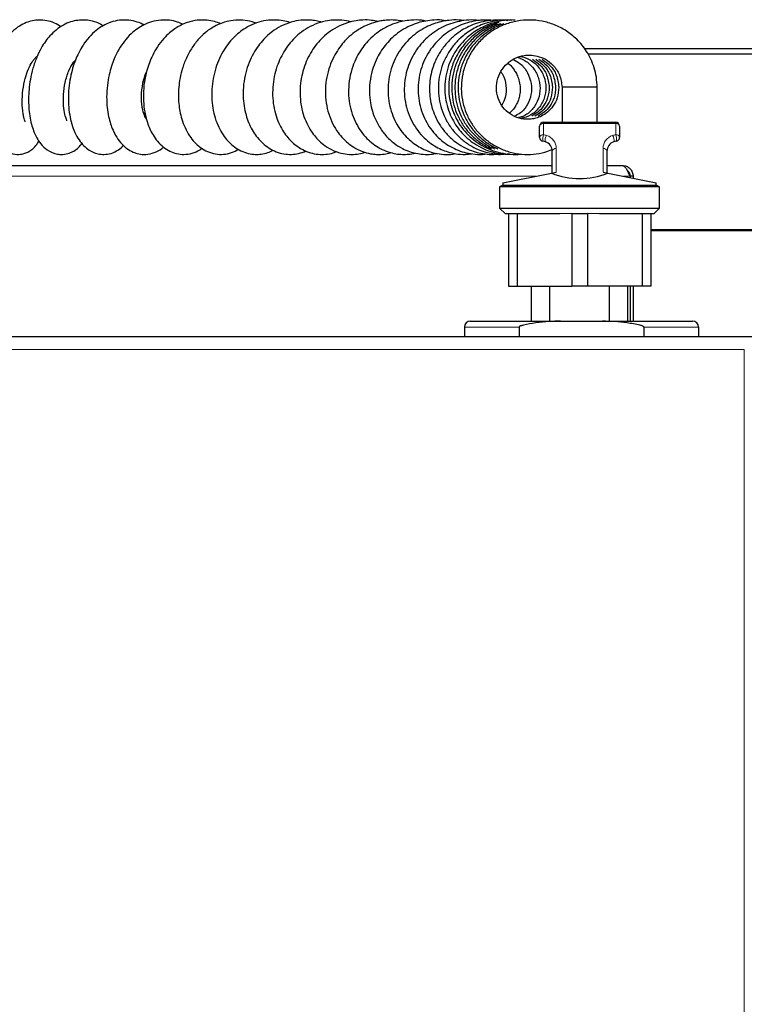
# Model space of a CAD drawing. Units: millimetres. Extents: x 0 to 210, y 0 to 297.
# Drawn here: x 81 to 90, y 172 to 184 of the extents above; entities that cross this region are included whole.
import ezdxf

# ---------------------------------------------------------------- set-up
doc = ezdxf.new("R2010")
doc.units = ezdxf.units.MM

msp = doc.modelspace()

# ---------------------------------------------------------------- linework, layer by layer
at = {"color": 7, "linetype": 'Continuous', "lineweight": 25}
for p, q in [((88.01246, 184.0295), (93.39104, 184.0295)), ((93.39104, 183.9545), (88.06388, 183.9545)), ((87.72968, 183.532), (87.72968, 183.082)), ((88.17968, 183.532), (87.72968, 183.532)), ((88.17968, 183.07708), (88.17968, 183.532)), ((82.38178, 183.21052), (82.37352, 183.18205)), ((87.49218, 183.082), (88.41718, 183.082)), ((87.44218, 182.88782), (87.44218, 183.032)), ((88.46718, 183.032), (88.46718, 182.88782)), ((87.60468, 182.432), (87.60468, 182.71126)), ((88.30468, 182.71126), (88.30468, 182.432)), ((87.02482, 182.67856), (87.04958, 182.6808)), ((62.56854, 182.5295), (87.60468, 182.5295)), ((88.30468, 182.5295), (88.50104, 182.5295)), ((86.97218, 182.3055), (87.59403, 182.42987)), ((87.59403, 182.42987), (87.65468, 182.442)), ((88.25468, 182.442), (88.31533, 182.42987)), ((88.31533, 182.42987), (88.93718, 182.3055)), ((88.60068, 182.3895), (88.60068, 182.3728)), ((88.60104, 182.3895), (88.60104, 182.37273)), ((88.64104, 182.3895), (88.60104, 182.3895)), ((88.64104, 182.3895), (88.64104, 182.36473)), ((86.97218, 182.27767), (86.92968, 182.25313)), ((86.92968, 182.25313), (86.92968, 181.982)), ((88.97968, 182.25313), (86.92968, 182.25313)), ((86.97218, 182.3055), (86.97218, 182.27767)), ((86.97218, 182.27767), (88.93718, 182.27767)), ((88.93718, 182.27767), (88.93718, 182.3055)), ((88.97968, 182.25313), (88.93718, 182.27767)), ((88.97968, 181.982), (88.97968, 182.25313)), ((86.92968, 181.982), (87.00468, 181.907)), ((86.92968, 181.982), (88.97968, 181.982)), ((88.90468, 181.907), (88.97968, 181.982)), ((87.69971, 181.907), (87.00468, 181.907)), ((87.04218, 181.907), (87.04218, 180.982)), ((87.15468, 181.907), (87.15468, 180.982)), ((87.85468, 181.91225), (87.69971, 181.907)), ((87.85468, 181.91225), (87.85468, 180.982)), ((88.05468, 181.907), (87.85468, 181.907)), ((88.20965, 181.907), (88.05468, 181.91225)), ((88.05468, 181.91225), (88.05468, 180.982)), ((88.90468, 181.907), (88.20965, 181.907)), ((88.75468, 181.907), (88.75468, 180.982)), ((88.86718, 181.907), (88.86718, 180.982)), ((92.76104, 181.702), (88.86718, 181.702)), ((92.74854, 181.6895), (88.86718, 181.6895)), ((87.04218, 180.982), (87.15468, 180.982)), ((87.15468, 180.982), (87.85468, 180.982)), ((87.33468, 180.982), (87.33468, 180.532)), ((87.57468, 180.532), (87.57468, 180.982)), ((88.05468, 180.982), (87.85468, 180.982)), ((88.75468, 180.982), (88.05468, 180.982)), ((88.33468, 180.982), (88.33468, 180.532)), ((88.57468, 180.532), (88.57468, 180.982)), ((88.60068, 180.982), (88.60068, 180.532)), ((88.60104, 180.982), (88.60104, 180.532)), ((88.64104, 180.982), (88.64104, 180.532)), ((88.86718, 180.982), (88.75468, 180.982)), ((86.47854, 180.457), (86.47854, 180.332)), ((86.55354, 180.532), (87.70895, 180.532)), ((87.17854, 180.457), (87.17854, 180.332)), ((87.70895, 180.532), (88.24812, 180.532)), ((88.24812, 180.532), (89.40354, 180.532)), ((88.77854, 180.457), (88.77854, 180.332)), ((89.47854, 180.457), (89.47854, 180.332)), ((90.16568, 180.332), (60.15639, 180.332))]:
    msp.add_line(p, q, dxfattribs=at)
at = {"color": 8, "linetype": 'Continuous', "lineweight": 18}
for p, q in [((87.49218, 183.082), (87.49218, 183.06699)), ((88.41718, 183.082), (88.41718, 183.06699)), ((87.49218, 183.06699), (87.49218, 182.92281)), ((88.41718, 183.06699), (87.49218, 183.06699)), ((88.41718, 182.92281), (88.41718, 183.06699)), ((87.65468, 182.74625), (87.65468, 182.442)), ((88.25468, 182.442), (88.25468, 182.74625)), ((62.56854, 182.3895), (87.39218, 182.3895)), ((88.51718, 182.3895), (88.60068, 182.3895)), ((87.17854, 180.457), (86.47854, 180.457)), ((89.47854, 180.457), (88.77854, 180.457)), ((90.06604, 180.1695), (60.25604, 180.1695)), ((90.06604, 138.637), (90.06604, 180.1695))]:
    msp.add_line(p, q, dxfattribs=at)
at = {"color": 8, "linetype": 'Continuous', "lineweight": 18, "flags": 128}
msp.add_lwpolyline([(86.91729, 184.36367), (86.91843, 184.36323), (86.9239, 184.35472)], dxfattribs=at)
at = {"color": 7, "linetype": 'Continuous', "lineweight": 25}
for centre, radius, start, end in [((87.49218, 183.032), 0.05, 90, 180), ((88.41718, 183.032), 0.05, 0, 90), ((87.49218, 182.88782), 0.05, 180, 260.405932), ((87.44218, 182.59202), 0.25, 72.542397, 80.405932), ((87.47968, 182.71126), 0.125, 0, 72.542397), ((88.42968, 182.71126), 0.125, 107.457603, 180), ((88.46718, 182.59202), 0.25, 99.594068, 107.457603), ((88.41718, 182.88782), 0.05, 279.594068, 0), ((86.55354, 180.457), 0.075, 90, 180), ((89.40354, 180.457), 0.075, 0, 90)]:
    msp.add_arc(centre, radius, start, end, dxfattribs=at)
at = {"color": 8, "linetype": 'Continuous', "lineweight": 18}
for centre, radius, start, end in [((87.4858, 183.02289), 0.04456, 81.771584, 168.199389), ((88.42356, 183.02289), 0.04456, 11.800611, 98.228416), ((87.4858, 182.87871), 0.04456, 81.771584, 168.199389), ((87.63054, 182.86658), 0.14936, 157.881217, 190.826671), ((87.44218, 182.62701), 0.3, 72.542397, 80.405932), ((87.60405, 182.85745), 0.09095, 142.202723, 197.233555), ((87.47968, 182.74625), 0.175, 0, 72.542397), ((88.42968, 182.74625), 0.175, 107.457603, 180), ((88.46718, 182.62701), 0.3, 99.594068, 107.457603), ((88.30531, 182.85745), 0.09095, 342.766445, 37.797277), ((88.42356, 182.87871), 0.04456, 11.800611, 98.228416), ((88.27881, 182.86658), 0.14936, 349.173329, 22.118783), ((87.6483, 182.70215), 0.04456, 81.771584, 168.199389), ((88.26106, 182.70215), 0.04456, 11.800611, 98.228416)]:
    msp.add_arc(centre, radius, start, end, dxfattribs=at)
at = {"color": 7, "linetype": 'Continuous', "lineweight": 25}
msp.add_ellipse((87.95468, 183.36269), major_axis=(0, 1.00283), ratio=0.97972973, start_param=2.76572711, end_param=3.5174582, dxfattribs=at)
for points, knots in [([(81.30596, 184.30835), (81.27806, 184.32511), (81.22023, 184.35986), (81.1243, 184.3882), (81.02999, 184.39691), (80.9414, 184.3871), (80.85486, 184.36123), (80.76743, 184.31637), (80.67975, 184.24774), (80.60089, 184.15959), (80.51803, 184.03418), (80.45707, 183.89749), (80.41364, 183.754), (80.38839, 183.6406), (80.37038, 183.51685), (80.3616, 183.38313), (80.36428, 183.24891), (80.37853, 183.12311), (80.40275, 183.01192), (80.43545, 182.91713), (80.47536, 182.83852), (80.52416, 182.77344), (80.58302, 182.7205), (80.66685, 182.67724), (80.75857, 182.66561), (80.83409, 182.67972), (80.89678, 182.7073), (80.9482, 182.74437), (80.99278, 182.78998), (81.01392, 182.82609), (81.02254, 182.84081)], [0, 0, 0, 0, 0.03510976, 0.07277514, 0.10853541, 0.14033115, 0.17057262, 0.20647596, 0.2478395, 0.28858289, 0.3262284, 0.39503925, 0.42794284, 0.46173014, 0.49878058, 0.53921699, 0.58229664, 0.62386288, 0.6635672, 0.70157719, 0.73742593, 0.77035631, 0.80045638, 0.83426173, 0.87305755, 0.90231702, 0.92369767, 0.94915188, 0.97925705, 1, 1, 1, 1]), ([(81.84653, 184.31966), (81.82354, 184.33252), (81.77338, 184.36057), (81.69174, 184.38439), (81.60545, 184.3959), (81.51816, 184.39204), (81.42613, 184.37124), (81.33191, 184.33032), (81.24278, 184.26963), (81.16681, 184.19648), (81.10446, 184.11822), (81.04816, 184.02924), (80.99246, 183.91505), (80.94506, 183.77925), (80.91241, 183.63786), (80.89498, 183.50699), (80.88884, 183.38681), (80.892, 183.27276), (80.90426, 183.16222), (80.92515, 183.06098), (80.9528, 182.97326), (80.98581, 182.89736), (81.03381, 182.81743), (81.10665, 182.73845), (81.19142, 182.68916), (81.27376, 182.67059), (81.34016, 182.66893), (81.40619, 182.68212), (81.4756, 182.715), (81.52958, 182.75419), (81.55982, 182.7919), (81.57411, 182.80971)], [0, 0, 0, 0, 0.02836796, 0.06189456, 0.09293644, 0.12455931, 0.15813041, 0.19474297, 0.23462786, 0.27186796, 0.30222613, 0.33540151, 0.37606381, 0.42296169, 0.46712048, 0.50670243, 0.54217888, 0.57738422, 0.61384046, 0.65060652, 0.6840453, 0.71388292, 0.7466439, 0.78963247, 0.83851053, 0.86271114, 0.8844224, 0.91754913, 0.94209547, 0.97264362, 1, 1, 1, 1]), ([(82.36884, 184.33102), (82.36482, 184.33337), (82.32968, 184.35391), (82.25413, 184.37847), (82.14553, 184.39746), (82.02972, 184.39098), (81.9192, 184.35992), (81.81955, 184.30939), (81.72793, 184.24074), (81.64454, 184.15341), (81.57429, 184.05317), (81.52096, 183.95338), (81.47916, 183.85313), (81.44461, 183.74388), (81.41732, 183.61914), (81.40108, 183.48287), (81.39847, 183.34344), (81.41008, 183.20902), (81.43497, 183.08441), (81.47163, 182.97401), (81.52004, 182.87727), (81.57943, 182.79694), (81.6464, 182.73667), (81.71355, 182.69805), (81.78477, 182.67477), (81.86294, 182.66666), (81.95217, 182.68082), (82.04064, 182.72086), (82.08702, 182.76584), (82.10856, 182.78672)], [0, 0, 0, 0, 0.00484328, 0.04231164, 0.08300179, 0.12654912, 0.1679142, 0.20487795, 0.24348073, 0.28743041, 0.32849214, 0.36356124, 0.39534419, 0.43044803, 0.46924352, 0.51177027, 0.55563544, 0.59877117, 0.64139772, 0.68358667, 0.72417648, 0.76302418, 0.79957352, 0.83099495, 0.85705937, 0.88664617, 0.92340988, 0.96444278, 1, 1, 1, 1]), ([(82.87143, 184.33897), (82.84762, 184.3494), (82.79126, 184.37407), (82.69386, 184.39316), (82.58313, 184.39603), (82.46971, 184.37486), (82.36864, 184.33434), (82.28058, 184.28132), (82.19788, 184.21337), (82.11833, 184.12546), (82.05022, 184.02418), (81.99861, 183.92316), (81.95912, 183.82354), (81.92683, 183.71504), (81.90152, 183.58673), (81.88913, 183.44533), (81.89245, 183.30709), (81.90859, 183.18664), (81.93248, 183.08685), (81.96332, 182.99796), (82.00665, 182.90789), (82.06854, 182.81864), (82.14416, 182.74705), (82.22312, 182.70046), (82.30754, 182.6735), (82.39979, 182.66605), (82.50058, 182.68792), (82.57867, 182.72628), (82.61184, 182.7581), (82.61898, 182.76495)], [0, 0, 0, 0, 0.02728995, 0.0645931, 0.10554394, 0.14883553, 0.18685359, 0.21947098, 0.25568452, 0.29756098, 0.33913403, 0.37473226, 0.40541381, 0.43972626, 0.47990173, 0.52589503, 0.57090844, 0.61073587, 0.64545821, 0.67624685, 0.71130116, 0.75263734, 0.79715987, 0.83449458, 0.86460121, 0.90068455, 0.94542396, 0.98825338, 1, 1, 1, 1]), ([(83.35017, 184.34589), (83.33273, 184.35357), (83.28552, 184.37436), (83.20349, 184.39006), (83.10112, 184.39678), (82.99856, 184.38457), (82.90213, 184.35542), (82.82581, 184.31973), (82.75851, 184.27833), (82.69151, 184.22666), (82.61631, 184.15241), (82.54281, 184.0563), (82.4824, 183.95018), (82.43803, 183.84763), (82.40351, 183.74176), (82.37615, 183.6196), (82.36014, 183.47463), (82.36244, 183.32465), (82.38183, 183.19048), (82.41015, 183.08449), (82.44374, 182.99705), (82.48597, 182.91536), (82.54272, 182.83489), (82.61368, 182.76438), (82.69626, 182.71048), (82.78788, 182.67689), (82.8861, 182.66572), (82.9858, 182.68165), (83.0654, 182.71285), (83.10224, 182.74223), (83.11074, 182.74902)], [0, 0, 0, 0, 0.02009561, 0.0543912, 0.08783128, 0.12998251, 0.16448804, 0.19451999, 0.2174119, 0.24527505, 0.28126302, 0.32476728, 0.36467578, 0.3985199, 0.43044151, 0.46919299, 0.51512267, 0.56621472, 0.61127492, 0.64868647, 0.6791381, 0.71117198, 0.74761959, 0.78787512, 0.82686403, 0.86350914, 0.90199335, 0.9452399, 0.98735369, 1, 1, 1, 1]), ([(83.80709, 184.35423), (83.78989, 184.36042), (83.73475, 184.38025), (83.63603, 184.39551), (83.51775, 184.39365), (83.40787, 184.37053), (83.3158, 184.33511), (83.23205, 184.28942), (83.14634, 184.22696), (83.05709, 184.13875), (82.9729, 184.02495), (82.90346, 183.89263), (82.85421, 183.75416), (82.82549, 183.6242), (82.81218, 183.50718), (82.81015, 183.39956), (82.81746, 183.29718), (82.83429, 183.19533), (82.86313, 183.09002), (82.9073, 182.98308), (82.96492, 182.88767), (83.03013, 182.81115), (83.10183, 182.75063), (83.18638, 182.70219), (83.2865, 182.67174), (83.39033, 182.66748), (83.49099, 182.68644), (83.55297, 182.71955), (83.58217, 182.73515)], [0, 0, 0, 0, 0.01896055, 0.06076478, 0.10543675, 0.14461792, 0.17790828, 0.20749308, 0.24376176, 0.28664385, 0.33308833, 0.38281816, 0.43013994, 0.47174369, 0.5078333, 0.5412626, 0.57429639, 0.60720497, 0.64358591, 0.68490849, 0.72842388, 0.7663714, 0.79917558, 0.83540687, 0.87681985, 0.91944428, 0.9620477, 1, 1, 1, 1]), ([(84.24499, 184.35916), (84.24327, 184.35987), (84.21426, 184.37167), (84.14923, 184.38486), (84.04863, 184.39695), (83.93279, 184.38991), (83.81224, 184.36069), (83.7014, 184.31062), (83.60903, 184.24987), (83.53092, 184.18246), (83.45953, 184.10385), (83.39307, 184.0098), (83.33478, 183.9007), (83.28748, 183.77821), (83.25414, 183.64475), (83.23721, 183.50551), (83.23783, 183.36625), (83.2555, 183.23186), (83.2895, 183.10592), (83.33719, 182.99432), (83.39496, 182.90052), (83.45887, 182.82496), (83.53073, 182.76252), (83.61369, 182.71265), (83.70402, 182.68051), (83.79142, 182.66809), (83.87524, 182.67222), (83.95354, 182.68849), (84.0027, 182.71308), (84.02584, 182.72466)], [0, 0, 0, 0, 0.00192749, 0.03239924, 0.06809382, 0.10875424, 0.15393307, 0.1971823, 0.23315254, 0.26563414, 0.30080081, 0.33860301, 0.37838599, 0.42005363, 0.46365618, 0.50847009, 0.55293109, 0.5971276, 0.64118789, 0.68462862, 0.72465673, 0.76093661, 0.79508449, 0.83192437, 0.87039137, 0.90522884, 0.93606671, 0.96990655, 1, 1, 1, 1]), ([(84.65009, 184.3648), (84.62554, 184.37136), (84.57489, 184.38489), (84.49385, 184.39413), (84.39811, 184.39438), (84.28224, 184.37712), (84.15759, 184.33428), (84.04684, 184.27106), (83.95878, 184.20185), (83.88478, 184.12722), (83.81646, 184.03951), (83.75421, 183.93531), (83.70158, 183.81453), (83.66219, 183.67823), (83.64104, 183.53339), (83.63966, 183.39147), (83.65527, 183.26308), (83.68294, 183.15146), (83.73209, 183.02125), (83.80173, 182.90574), (83.8919, 182.80996), (83.97287, 182.74778), (84.06478, 182.70117), (84.16194, 182.67404), (84.25866, 182.6675), (84.35501, 182.67834), (84.41547, 182.70221), (84.4465, 182.71446)], [0, 0, 0, 0, 0.02631936, 0.05431247, 0.08512489, 0.12609058, 0.17637339, 0.22045813, 0.2550091, 0.28866277, 0.32517538, 0.36454316, 0.40681154, 0.45200852, 0.50010245, 0.54661411, 0.58908183, 0.62759272, 0.66270256, 0.73319523, 0.76963494, 0.80756562, 0.84704618, 0.88652561, 0.92411305, 0.96105494, 1, 1, 1, 1]), ([(85.02797, 184.36979), (85.02558, 184.37059), (84.98637, 184.38373), (84.91583, 184.39174), (84.81606, 184.3955), (84.71224, 184.38462), (84.59422, 184.35421), (84.4732, 184.29831), (84.36774, 184.22555), (84.25435, 184.1204), (84.16329, 183.99597), (84.09424, 183.85377), (84.05292, 183.73308), (84.02558, 183.60058), (84.01572, 183.46135), (84.02472, 183.32364), (84.05101, 183.19531), (84.09118, 183.08078), (84.14097, 182.98376), (84.19516, 182.90526), (84.25393, 182.83924), (84.32244, 182.77975), (84.40631, 182.72686), (84.50197, 182.68858), (84.60164, 182.66934), (84.70002, 182.6698), (84.77989, 182.68327), (84.82509, 182.70106), (84.83937, 182.70668)], [0, 0, 0, 0, 0.002589302, 0.042494197, 0.073219534, 0.106329848, 0.150649368, 0.199066845, 0.24203226, 0.279611091, 0.353536891, 0.392318774, 0.4333645, 0.476875737, 0.522903712, 0.568670482, 0.61239287, 0.65415265, 0.693223977, 0.727287495, 0.756826723, 0.789166562, 0.826403717, 0.867015543, 0.906324843, 0.943897024, 0.982273805, 1, 1, 1, 1]), ([(85.37164, 184.37313), (85.34392, 184.37949), (85.27951, 184.39428), (85.18434, 184.39531), (85.0797, 184.3852), (84.96801, 184.3584), (84.84692, 184.30738), (84.7349, 184.23493), (84.64321, 184.15371), (84.56736, 184.06605), (84.5024, 183.96898), (84.44755, 183.85952), (84.40548, 183.73937), (84.3782, 183.61109), (84.36781, 183.47812), (84.37505, 183.34523), (84.39986, 183.2172), (84.44032, 183.09893), (84.49254, 182.99663), (84.55065, 182.91324), (84.61593, 182.84098), (84.69815, 182.77242), (84.80213, 182.71354), (84.91673, 182.6778), (85.02624, 182.66668), (85.12053, 182.67644), (85.1799, 182.68784), (85.2054, 182.69864), (85.20561, 182.69873)], [0, 0, 0, 0, 0.029372184, 0.068269228, 0.098289232, 0.137928618, 0.186888624, 0.232658462, 0.272926977, 0.309787774, 0.348220335, 0.388432644, 0.430023741, 0.472740298, 0.516658485, 0.560988496, 0.604702529, 0.647899507, 0.689137893, 0.725103862, 0.756979874, 0.79514993, 0.841897486, 0.889638766, 0.931826599, 0.968408171, 0.999734654, 1, 1, 1, 1]), ([(85.68796, 184.37694), (85.66152, 184.38259), (85.60729, 184.39415), (85.52966, 184.3946), (85.46256, 184.39034), (85.39198, 184.38006), (85.30109, 184.35807), (85.18665, 184.31219), (85.07478, 184.24376), (84.98333, 184.16658), (84.9095, 184.08661), (84.84472, 183.99771), (84.78516, 183.89058), (84.73585, 183.76395), (84.70339, 183.62346), (84.69195, 183.47659), (84.70258, 183.32988), (84.73549, 183.18788), (84.78779, 183.06016), (84.85166, 182.95562), (84.91677, 182.87719), (84.98428, 182.81389), (85.06622, 182.75496), (85.16527, 182.70634), (85.26405, 182.67923), (85.3513, 182.66912), (85.43135, 182.67109), (85.49454, 182.67838), (85.53075, 182.69083), (85.53886, 182.69362)], [0, 0, 0, 0, 0.02793167, 0.05727624, 0.08021944, 0.0975641, 0.13074988, 0.1767964, 0.2240508, 0.26404513, 0.29760604, 0.33350099, 0.37415283, 0.41954162, 0.46793693, 0.51663513, 0.56570863, 0.61526187, 0.66484995, 0.70887063, 0.74577982, 0.77593106, 0.81115299, 0.8568218, 0.89856192, 0.92738013, 0.9563311, 0.99022819, 1, 1, 1, 1]), ([(85.98175, 184.37987), (85.96334, 184.38375), (85.90008, 184.39709), (85.80309, 184.39459), (85.69849, 184.38121), (85.60133, 184.35663), (85.4928, 184.31445), (85.3794, 184.24792), (85.28191, 184.1674), (85.20526, 184.08497), (85.1399, 183.99564), (85.08032, 183.88909), (85.02982, 183.75937), (84.99761, 183.61377), (84.98868, 183.46357), (85.00258, 183.31956), (85.03648, 183.18611), (85.08728, 183.06628), (85.15106, 182.96242), (85.22429, 182.87555), (85.30571, 182.80342), (85.39703, 182.74449), (85.49648, 182.70119), (85.59372, 182.67714), (85.68271, 182.66847), (85.76472, 182.67252), (85.81897, 182.67868), (85.84575, 182.68712), (85.8458, 182.68713)], [0, 0, 0, 0, 0.019426271, 0.066728853, 0.09951082, 0.128243085, 0.1697959, 0.219213708, 0.262208212, 0.297962165, 0.332898177, 0.373698691, 0.42034101, 0.471844035, 0.522438083, 0.571250016, 0.618362928, 0.663744998, 0.706862611, 0.747642652, 0.786316388, 0.825942322, 0.86748094, 0.906569017, 0.938196338, 0.96823202, 0.999948807, 1, 1, 1, 1]), ([(86.24262, 184.38254), (86.22477, 184.3859), (86.1645, 184.39725), (86.06764, 184.39382), (85.9575, 184.37877), (85.85471, 184.35044), (85.74962, 184.30663), (85.64566, 184.24466), (85.55303, 184.1695), (85.47715, 184.08963), (85.41259, 184.00346), (85.35443, 183.90321), (85.3028, 183.77889), (85.26693, 183.63118), (85.25622, 183.47833), (85.26902, 183.34117), (85.29531, 183.22816), (85.33288, 183.1248), (85.38756, 183.01874), (85.46803, 182.90891), (85.56892, 182.81429), (85.67466, 182.74701), (85.76947, 182.70649), (85.85923, 182.68158), (85.95151, 182.66928), (86.04056, 182.66903), (86.09684, 182.67972), (86.11979, 182.68407)], [0, 0, 0, 0, 0.01879835, 0.06344074, 0.09959842, 0.13373086, 0.17322907, 0.21682119, 0.25774171, 0.29497535, 0.32890458, 0.36703214, 0.41233153, 0.46478904, 0.52026568, 0.56748234, 0.6058408, 0.64038068, 0.68195676, 0.73103297, 0.78518432, 0.83191903, 0.86942886, 0.90019956, 0.93532326, 0.9736332, 1, 1, 1, 1]), ([(86.46706, 184.3857), (86.44645, 184.38863), (86.38474, 184.39741), (86.28659, 184.39176), (86.17915, 184.37408), (86.08046, 184.34462), (85.98278, 184.30242), (85.8832, 184.24314), (85.78671, 184.16572), (85.69815, 184.07095), (85.62139, 183.95986), (85.56067, 183.83526), (85.51893, 183.70155), (85.49796, 183.5635), (85.4978, 183.4248), (85.51842, 183.28972), (85.55768, 183.16386), (85.61208, 183.05201), (85.67689, 182.95637), (85.77191, 182.851), (85.88255, 182.76915), (86.00505, 182.71296), (86.10574, 182.68282), (86.21498, 182.66881), (86.30204, 182.66836), (86.35028, 182.67838), (86.36069, 182.68055)], [0, 0, 0, 0, 0.02166738, 0.06488538, 0.10170594, 0.13490245, 0.17158342, 0.21198612, 0.25466163, 0.29909797, 0.34528729, 0.39301066, 0.44083179, 0.48852674, 0.53613385, 0.58369619, 0.63034207, 0.67433309, 0.71563918, 0.75426482, 0.82817618, 0.86482585, 0.90307111, 0.94459537, 0.9880391, 1, 1, 1, 1]), ([(86.66916, 184.38697), (86.64546, 184.38977), (86.57982, 184.39753), (86.47373, 184.38933), (86.35655, 184.36634), (86.24768, 184.32842), (86.11, 184.25943), (85.98427, 184.16077), (85.8794, 184.03668), (85.8116, 183.9293), (85.75851, 183.81051), (85.72212, 183.68253), (85.70474, 183.54798), (85.70765, 183.40996), (85.73226, 183.27269), (85.77758, 183.14274), (85.84059, 183.02614), (85.91636, 182.92641), (86.00073, 182.84459), (86.08888, 182.78104), (86.17687, 182.73419), (86.26891, 182.69931), (86.3719, 182.67578), (86.47583, 182.6662), (86.54418, 182.67468), (86.57253, 182.6782)], [0, 0, 0, 0, 0.024917043, 0.069003892, 0.11045143, 0.149463207, 0.188789916, 0.270596702, 0.313226044, 0.356934855, 0.401735313, 0.447558462, 0.494367117, 0.542192513, 0.591067615, 0.640253709, 0.687386234, 0.732310923, 0.775030495, 0.81496084, 0.85111216, 0.884588596, 0.923115497, 0.968109313, 1, 1, 1, 1]), ([(86.83949, 184.38864), (86.80775, 184.39117), (86.73656, 184.39684), (86.58987, 184.38195), (86.40458, 184.32803), (86.23944, 184.22632), (86.12391, 184.1191), (86.04525, 184.02278), (85.97853, 183.91251), (85.92717, 183.78997), (85.89394, 183.659), (85.88092, 183.52402), (85.88823, 183.38927), (85.91574, 183.25837), (85.96185, 183.13569), (86.02393, 183.025), (86.09865, 182.9288), (86.20944, 182.82226), (86.33735, 182.74358), (86.47597, 182.69432), (86.587, 182.67321), (86.68034, 182.66643), (86.73516, 182.67407), (86.75063, 182.67622)], [0, 0, 0, 0, 0.033405347, 0.074904316, 0.154136757, 0.23382968, 0.275522575, 0.318714779, 0.363486515, 0.409846727, 0.457198003, 0.504494124, 0.551739601, 0.598956424, 0.645754758, 0.691045271, 0.734783963, 0.776984107, 0.857699713, 0.897018258, 0.938519717, 0.982651456, 1, 1, 1, 1]), ([(86.96186, 184.38899), (86.93627, 184.39116), (86.86411, 184.39727), (86.75138, 184.38235), (86.6338, 184.35219), (86.53386, 184.31161), (86.44038, 184.26052), (86.34461, 184.19162), (86.24735, 184.09775), (86.16181, 183.98291), (86.09713, 183.85768), (86.05572, 183.7339), (86.02663, 183.57747), (86.02876, 183.42248), (86.06022, 183.27286), (86.10069, 183.15911), (86.16125, 183.04448), (86.24478, 182.93387), (86.3466, 182.83848), (86.45642, 182.76635), (86.56234, 182.71823), (86.66541, 182.68718), (86.77149, 182.6715), (86.85226, 182.66649), (86.89689, 182.67321), (86.90336, 182.67418)], [0, 0, 0, 0, 0.027152291, 0.076574573, 0.119365818, 0.155514569, 0.190402571, 0.231869442, 0.279961581, 0.332784486, 0.38257143, 0.428492573, 0.470569912, 0.551036291, 0.591323448, 0.633849294, 0.680249019, 0.730550019, 0.783391998, 0.831586482, 0.874074481, 0.911225939, 0.949948452, 0.992751847, 1, 1, 1, 1]), ([(87.08616, 184.38843), (87.06227, 184.39078), (86.98968, 184.39792), (86.87406, 184.38446), (86.75041, 184.35386), (86.649, 184.31295), (86.55998, 184.26476), (86.47349, 184.20446), (86.38428, 184.1238), (86.29904, 184.02027), (86.22743, 183.89798), (86.17624, 183.7644), (86.14753, 183.62657), (86.1411, 183.48816), (86.1563, 183.35148), (86.19291, 183.21815), (86.25158, 183.09031), (86.33209, 182.9716), (86.43096, 182.8694), (86.53948, 182.78969), (86.64704, 182.73443), (86.74757, 182.69871), (86.8436, 182.67905), (86.9223, 182.66744), (86.96969, 182.67312), (86.98528, 182.67499)], [0, 0, 0, 0, 0.025672315, 0.078003618, 0.123489277, 0.161882046, 0.194728268, 0.231717061, 0.274522022, 0.323133759, 0.374791626, 0.425737478, 0.475961927, 0.525472947, 0.574346124, 0.623876875, 0.674599752, 0.726527647, 0.77959821, 0.829556103, 0.873929966, 0.912699112, 0.947137193, 0.98260814, 1, 1, 1, 1]), ([(87.12731, 184.39197), (87.12106, 184.39262), (87.06299, 184.39868), (86.95842, 184.38513), (86.82621, 184.35342), (86.71964, 184.30908), (86.63163, 184.25989), (86.55044, 184.20211), (86.46777, 184.12735), (86.38546, 184.02932), (86.3138, 183.91042), (86.26083, 183.7775), (86.23061, 183.63906), (86.22293, 183.49975), (86.23725, 183.36411), (86.27078, 183.23786), (86.31931, 183.12569), (86.37743, 183.02972), (86.44241, 182.94772), (86.51738, 182.87344), (86.60877, 182.80334), (86.72325, 182.73948), (86.85551, 182.69345), (86.97301, 182.67084), (87.04295, 182.67223), (87.06551, 182.67268)], [0, 0, 0, 0, 0.00684904, 0.06371509, 0.11344377, 0.15525485, 0.18918627, 0.22337909, 0.26385369, 0.31060363, 0.36272599, 0.41497384, 0.46650604, 0.51732745, 0.56744521, 0.61583799, 0.66068857, 0.70196061, 0.73964906, 0.77637882, 0.81883573, 0.86735321, 0.92174554, 0.97475697, 1, 1, 1, 1]), ([(86.91725, 184.36366), (86.87326, 184.34955), (86.78778, 184.32212), (86.67308, 184.25836), (86.5747, 184.18461), (86.46956, 184.08018), (86.37481, 183.94287), (86.30889, 183.77989), (86.27969, 183.6357), (86.27352, 183.50669), (86.28494, 183.38491), (86.31368, 183.26497), (86.35977, 183.14905), (86.42293, 183.04003), (86.50193, 182.94058), (86.59544, 182.85357), (86.70136, 182.78102), (86.81759, 182.72518), (86.94145, 182.68693), (87.06948, 182.67008), (87.15917, 182.66661), (87.20423, 182.67421), (87.20688, 182.67466)], [0, 0, 0, 0, 0.05386447, 0.1046604, 0.15243617, 0.19718048, 0.27742332, 0.3455824, 0.40162961, 0.44901858, 0.49656439, 0.54470588, 0.59344311, 0.64277982, 0.69255812, 0.74264567, 0.79304337, 0.84374807, 0.89474177, 0.94578693, 0.99681338, 1, 1, 1, 1]), ([(86.94322, 184.34432), (86.93487, 184.34212), (86.87322, 184.32587), (86.76744, 184.26724), (86.63313, 184.16849), (86.51969, 184.0413), (86.43306, 183.89556), (86.37805, 183.74035), (86.35399, 183.58809), (86.35615, 183.44186), (86.38158, 183.30121), (86.43021, 183.16571), (86.50163, 183.03921), (86.59432, 182.92476), (86.70804, 182.82852), (86.80078, 182.76724), (86.85742, 182.74689), (86.86636, 182.74368)], [0, 0, 0, 0, 0.01249121, 0.09223073, 0.17243723, 0.25355183, 0.3370887, 0.41692305, 0.49117687, 0.55992031, 0.62852319, 0.6983925, 0.76877992, 0.83960521, 0.91193319, 0.98611273, 1, 1, 1, 1]), ([(86.98427, 184.34432), (86.97592, 184.34212), (86.91426, 184.32587), (86.80849, 184.26724), (86.67418, 184.16849), (86.56074, 184.0413), (86.47411, 183.89556), (86.41909, 183.74035), (86.39503, 183.58809), (86.3972, 183.44186), (86.42263, 183.30121), (86.47126, 183.16571), (86.54268, 183.03921), (86.63537, 182.92476), (86.74908, 182.82852), (86.84182, 182.76724), (86.89847, 182.74689), (86.9074, 182.74368)], [0, 0, 0, 0, 0.01249121, 0.09223073, 0.17243723, 0.25355183, 0.3370887, 0.41692305, 0.49117687, 0.55992031, 0.62852319, 0.6983925, 0.76877992, 0.83960521, 0.91193319, 0.98611273, 1, 1, 1, 1]), ([(88.17968, 183.532), (88.17752, 183.57492), (88.17326, 183.65937), (88.14399, 183.78059), (88.10132, 183.89146), (88.03192, 184.01764), (87.92864, 184.14492), (87.7861, 184.25846), (87.63446, 184.33657), (87.47538, 184.383), (87.31387, 184.39869), (87.15376, 184.38489), (86.99728, 184.34175), (86.84901, 184.26896), (86.71537, 184.16802), (86.60175, 184.04143), (86.51517, 183.89552), (86.46014, 183.74036), (86.43608, 183.58809), (86.43825, 183.44186), (86.46367, 183.3012), (86.51231, 183.16573), (86.58369, 183.03912), (86.67656, 182.92512), (86.78958, 182.82714), (86.92004, 182.74938), (87.06304, 182.69601), (87.21208, 182.66898), (87.36266, 182.66966), (87.49341, 182.68994), (87.56925, 182.72067), (87.59839, 182.73248)], [0, 0, 0, 0, 0.029390819, 0.057823625, 0.08494459, 0.110479745, 0.156046903, 0.195804476, 0.234056037, 0.271750186, 0.308207194, 0.344096934, 0.380761195, 0.41834958, 0.456158096, 0.494394684, 0.533773101, 0.571406186, 0.606408672, 0.638813621, 0.671152307, 0.704087979, 0.737267883, 0.77065419, 0.804748854, 0.839716325, 0.874843381, 0.909562851, 0.943633426, 0.97834369, 1, 1, 1, 1]), ([(87.03617, 184.38412), (87.0352, 184.38435), (87.02713, 184.38625), (87.01878, 184.38615), (87.01144, 184.38607)], [0, 0, 0, 0, 0.12067317, 1, 1, 1, 1]), ([(86.89944, 184.34357), (86.89201, 184.3416), (86.83129, 184.32553), (86.72641, 184.26719), (86.59208, 184.16851), (86.47865, 184.0413), (86.39201, 183.89556), (86.337, 183.74035), (86.31294, 183.58809), (86.3151, 183.44186), (86.34053, 183.30121), (86.38916, 183.16571), (86.46058, 183.03921), (86.55328, 182.92476), (86.66699, 182.82852), (86.75973, 182.76724), (86.81638, 182.74689), (86.82531, 182.74368)], [0, 0, 0, 0, 0.01114084, 0.0909894, 0.17130558, 0.25253111, 0.33618221, 0.41612572, 0.49048108, 0.55931853, 0.62801521, 0.69798007, 0.76846374, 0.83938587, 0.91181276, 0.98609374, 1, 1, 1, 1]), ([(80.84654, 183.08898), (80.84701, 183.08893), (80.84945, 183.08865), (80.83653, 183.11707), (80.82376, 183.17142), (80.81125, 183.24948), (80.80556, 183.37096), (80.81987, 183.53133), (80.85348, 183.67747), (80.89858, 183.7941), (80.94152, 183.86613), (80.9721, 183.90412), (80.99252, 183.92388), (81.0003, 183.92853), (81.00233, 183.92974)], [0, 0, 0, 0, 0.0267536, 0.13726578, 0.20012001, 0.26750089, 0.401932, 0.53334688, 0.6564528, 0.76195461, 0.85893791, 0.91611811, 0.97813897, 1, 1, 1, 1]), ([(81.38262, 183.10173), (81.38138, 183.10496), (81.37869, 183.112), (81.35332, 183.18125), (81.33635, 183.29017), (81.3344, 183.43605), (81.35672, 183.59611), (81.4011, 183.7391), (81.45267, 183.83899), (81.48329, 183.87313), (81.49413, 183.88521)], [0, 0, 0, 0, 0.10299538, 0.22452633, 0.35892593, 0.5039676, 0.65177843, 0.79940592, 0.92904262, 1, 1, 1, 1]), ([(87.68863, 183.532), (87.6849, 183.48605), (87.6778, 183.39862), (87.62006, 183.28919), (87.54693, 183.21053), (87.46991, 183.16081), (87.39759, 183.13336), (87.31207, 183.11717), (87.20666, 183.12195), (87.08837, 183.16639), (86.98705, 183.24784), (86.91601, 183.35796), (86.88306, 183.48516), (86.8913, 183.61804), (86.93997, 183.74024), (87.02236, 183.84028), (87.10961, 183.89771), (87.18479, 183.92667), (87.24816, 183.94131), (87.32481, 183.94638), (87.41837, 183.93375), (87.52275, 183.89244), (87.62503, 183.81199), (87.70935, 183.68856), (87.72266, 183.58606), (87.72968, 183.532)], [0, 0, 0, 0, 0.05333807, 0.10147972, 0.14267067, 0.17887613, 0.20947382, 0.23446977, 0.28256167, 0.33304552, 0.38335153, 0.43407575, 0.48502185, 0.53482138, 0.58574127, 0.63460243, 0.68105915, 0.70349611, 0.72651389, 0.75510937, 0.79061787, 0.83349575, 0.88205751, 0.93780118, 1, 1, 1, 1]), ([(87.03509, 183.84157), (87.04747, 183.83101), (87.07398, 183.80839), (87.10733, 183.76705), (87.13925, 183.71758), (87.16736, 183.65693), (87.18783, 183.58328), (87.19471, 183.50535), (87.18813, 183.4335), (87.17286, 183.37363), (87.15181, 183.32203), (87.12388, 183.27402), (87.09197, 183.23205), (87.06582, 183.21057), (87.05509, 183.20176)], [0, 0, 0, 0, 0.06388009, 0.13678009, 0.20731371, 0.29480998, 0.39937901, 0.50967063, 0.6076516, 0.69303202, 0.76629809, 0.84462195, 0.93626741, 1, 1, 1, 1]), ([(87.1058, 183.88819), (87.1363, 183.87177), (87.21064, 183.83175), (87.29176, 183.72091), (87.34065, 183.58136), (87.33941, 183.43451), (87.2897, 183.30227), (87.21305, 183.20451), (87.1471, 183.17356), (87.12108, 183.16135)], [0, 0, 0, 0, 0.10921388, 0.26618065, 0.4219029, 0.57898667, 0.73721359, 0.89634126, 1, 1, 1, 1]), ([(87.15999, 183.91565), (87.198, 183.9006), (87.28255, 183.86712), (87.37959, 183.76187), (87.44201, 183.62781), (87.45483, 183.48209), (87.4187, 183.34222), (87.33723, 183.22805), (87.24872, 183.15704), (87.18745, 183.14541), (87.17135, 183.14236)], [0, 0, 0, 0, 0.1137944, 0.2531734, 0.39036548, 0.52839886, 0.6672248, 0.80667962, 0.94920876, 1, 1, 1, 1]), ([(87.19557, 183.92769), (87.23412, 183.91727), (87.32115, 183.89374), (87.42795, 183.79986), (87.50358, 183.67321), (87.53076, 183.52943), (87.50813, 183.38646), (87.43853, 183.26201), (87.33411, 183.16789), (87.24752, 183.14215), (87.20552, 183.12966)], [0, 0, 0, 0, 0.10398716, 0.23474752, 0.36264133, 0.49084788, 0.61956332, 0.74868308, 0.87809323, 1, 1, 1, 1]), ([(87.35133, 183.88984), (87.38644, 183.86567), (87.46186, 183.81376), (87.54486, 183.68803), (87.55837, 183.58587), (87.56549, 183.532)], [0, 0, 0, 0, 0.29165479, 0.62644306, 1, 1, 1, 1]), ([(87.39238, 183.88984), (87.42749, 183.86567), (87.50291, 183.81376), (87.5859, 183.68803), (87.59941, 183.58587), (87.60654, 183.532)], [0, 0, 0, 0, 0.29165479, 0.62644306, 1, 1, 1, 1]), ([(87.43343, 183.88984), (87.46854, 183.86567), (87.54396, 183.81376), (87.62695, 183.68803), (87.64046, 183.58587), (87.64758, 183.532)], [0, 0, 0, 0, 0.29165479, 0.62644306, 1, 1, 1, 1]), ([(87.47447, 183.88984), (87.50958, 183.86567), (87.585, 183.81376), (87.668, 183.68803), (87.68151, 183.58587), (87.68863, 183.532)], [0, 0, 0, 0, 0.29165479, 0.62644306, 1, 1, 1, 1]), ([(82.40317, 183.11839), (82.40362, 183.11846), (82.40524, 183.1187), (82.40097, 183.12428), (82.38925, 183.14351), (82.36958, 183.18511), (82.34971, 183.25261), (82.33837, 183.34167), (82.33523, 183.44519), (82.35194, 183.57754), (82.37986, 183.6867), (82.40218, 183.72656), (82.40237, 183.7269)], [0, 0, 0, 0, 0.02966629, 0.10830291, 0.17533759, 0.2475323, 0.42048991, 0.52097082, 0.62151951, 0.81580127, 0.99842584, 1, 1, 1, 1]), ([(86.94356, 183.73027), (86.95093, 183.72015), (86.98812, 183.66916), (87.01483, 183.55256), (87.01318, 183.41011), (86.97564, 183.33495), (86.95968, 183.30299)], [0, 0, 0, 0, 0.07992998, 0.40304261, 0.74618721, 1, 1, 1, 1]), ([(82.36859, 183.62093), (82.37009, 183.6165), (82.37339, 183.60675), (82.37501, 183.59631), (82.37589, 183.5906)], [0, 0, 0, 0, 0.45368592, 1, 1, 1, 1]), ([(87.56549, 183.532), (87.56177, 183.48601), (87.55471, 183.39852), (87.49677, 183.28952), (87.42424, 183.20955), (87.36774, 183.17674), (87.3413, 183.16139)], [0, 0, 0, 0, 0.29818438, 0.5673184, 0.79759477, 1, 1, 1, 1]), ([(87.60654, 183.532), (87.60282, 183.48601), (87.59575, 183.39852), (87.53782, 183.28952), (87.46529, 183.20955), (87.40878, 183.17674), (87.38235, 183.16139)], [0, 0, 0, 0, 0.298184376, 0.567318398, 0.797594768, 1, 1, 1, 1]), ([(87.64758, 183.532), (87.64387, 183.48601), (87.6368, 183.39852), (87.57886, 183.28952), (87.50634, 183.20955), (87.44983, 183.17674), (87.4234, 183.16139)], [0, 0, 0, 0, 0.29818438, 0.5673184, 0.79759477, 1, 1, 1, 1]), ([(88.50104, 182.5295), (88.50887, 182.52763), (88.52454, 182.52389), (88.54805, 182.49493), (88.57155, 182.45306), (88.58915, 182.41496), (88.59881, 182.39362), (88.60068, 182.3895)], [0, 0, 0, 0, 0.2358122, 0.47170275, 0.70759387, 0.94348505, 1, 1, 1, 1]), ([(88.56346, 182.46575), (88.56629, 182.46399), (88.58021, 182.45536), (88.59614, 182.4282), (88.5994, 182.4024), (88.60104, 182.3895)], [0, 0, 0, 0, 0.11326653, 0.55663326, 1, 1, 1, 1]), ([(87.70895, 180.532), (87.66024, 180.53082), (87.55161, 180.52819), (87.39071, 180.50983), (87.2771, 180.49212), (87.21608, 180.47653), (87.20276, 180.47245), (87.19395, 180.4692), (87.18813, 180.46657), (87.18395, 180.46419), (87.18119, 180.46211), (87.17944, 180.46001), (87.17864, 180.45845), (87.17856, 180.45737), (87.17854, 180.457)], [0, 0, 0, 0, 0.25120372, 0.56031391, 0.87673585, 0.91690877, 0.94389881, 0.96208803, 0.97441625, 0.98285026, 0.99107491, 0.99460226, 0.99816968, 1, 1, 1, 1]), ([(88.77854, 180.457), (88.77849, 180.45746), (88.77839, 180.45852), (88.77742, 180.46039), (88.7738, 180.46419), (88.75741, 180.47231), (88.68892, 180.49048), (88.5708, 180.5092), (88.40884, 180.528), (88.30168, 180.53067), (88.24812, 180.532)], [0, 0, 0, 0, 0.00228667, 0.00527587, 0.01093715, 0.0319089, 0.11500256, 0.44698583, 0.72356374, 1, 1, 1, 1])]:
    msp.add_open_spline(points, degree=3, knots=knots, dxfattribs=at)
msp.add_open_spline([(88.50104, 182.5295), (88.51938, 182.5274), (88.55607, 182.52319), (88.60235, 182.49081), (88.63472, 182.44454), (88.63893, 182.40785), (88.64104, 182.3895)], degree=3, dxfattribs=at)

doc.saveas('drawing.dxf')
